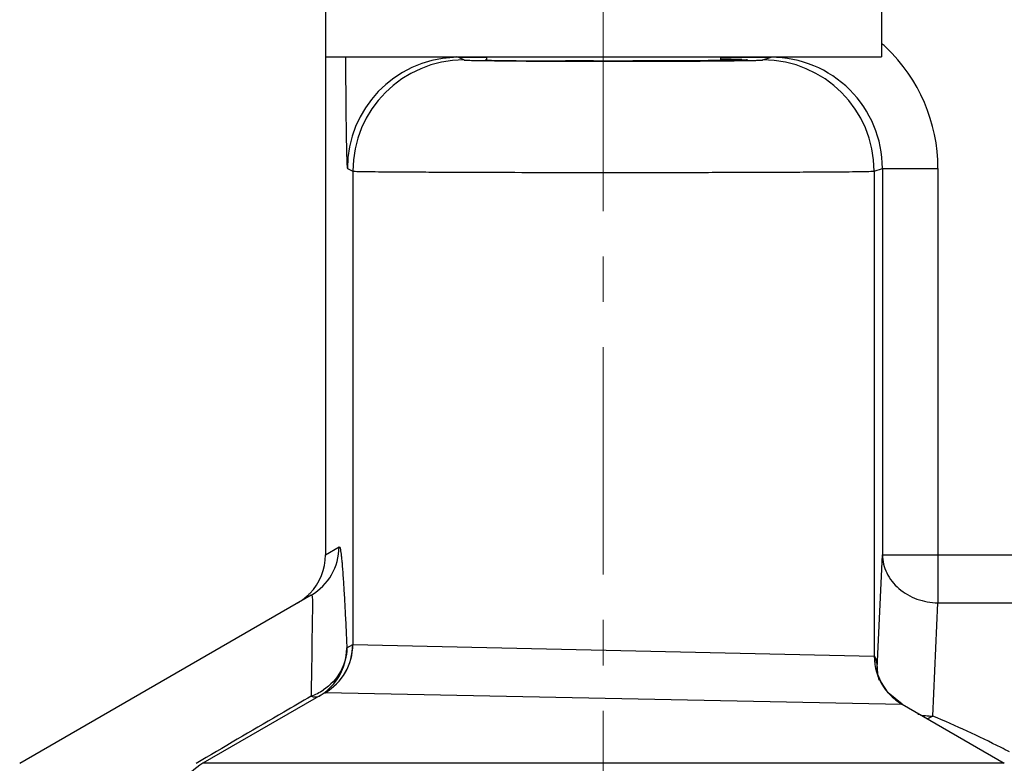
# Model space of a CAD drawing. Units: millimetres. Extents: x 1558 to 2004, y -805 to -490.
# Drawn here: x 1616 to 1633, y -647 to -633 of the extents above; entities that cross this region are included whole.
import ezdxf

# ---------------------------------------------------------------- set-up
doc = ezdxf.new("R2010")
doc.units = ezdxf.units.MM
doc.header["$LTSCALE"] = 65.395
doc.linetypes.add('CENTER', pattern=[2, 1.25, -0.25, 0.25, -0.25])
doc.linetypes.add('CENTERX2', pattern=[4, 2.5, -0.5, 0.5, -0.5])
doc.layers.get('0').update_dxf_attribs({"linetype": 'CONTINUOUS', "lineweight": 30})
doc.layers.add('02___PRT_ALL_AXES', color=7, linetype='CONTINUOUS')
doc.layers.add('Cen', color=1, linetype='CENTERX2', lineweight=13)

msp = doc.modelspace()

# ---------------------------------------------------------------- linework, layer by layer
at = {"color": 7, "linetype": 'Continuous'}
for p, q in [((1621.072, -634.039), (1621.072, -642.998)), ((1623.465, -634.048), (1623.562, -634.097)), ((1623.465, -634.048), (1623.958, -634.048)), ((1623.972, -634.096), (1623.972, -634.039)), ((1628.172, -634.039), (1628.172, -634.107)), ((1628.172, -634.048), (1629.085, -634.048)), ((1628.938, -634.097), (1629.085, -634.048)), ((1629.085, -634.048), (1629.085, -634.039)), ((1628.557, -634.087), (1628.66, -634.094)), ((1621.465, -636.048), (1621.562, -636.097)), ((1621.562, -636.097), (1621.562, -644.614)), ((1628.095, -636.118), (1628.221, -636.117)), ((1630.938, -636.097), (1631.086, -636.047)), ((1630.938, -636.097), (1630.938, -644.82)), ((1631.086, -636.047), (1631.086, -642.998)), ((1631.086, -636.047), (1632.085, -636.047)), ((1632.085, -636.047), (1632.085, -643.864)), ((1621.072, -642.998), (1621.314, -642.858)), ((1630.993, -645.036), (1631.086, -642.998)), ((1631.086, -642.998), (1644.566, -642.998)), ((1620.814, -643.724), (1615.572, -646.751)), ((1631.993, -645.902), (1632.085, -643.864)), ((1632.085, -643.864), (1644.304, -643.864)), ((1620.833, -644.144), (1620.817, -645.201)), ((1621.455, -644.675), (1621.56, -644.614)), ((1621.562, -644.614), (1630.938, -644.82)), ((1631.002, -645.168), (1631.002, -645.168)), ((1621.061, -645.48), (1618.866, -646.75)), ((1621.061, -645.48), (1621.063, -645.479)), ((1621.063, -645.479), (1631.437, -645.686)), ((1631.437, -645.686), (1631.441, -645.687)), ((1631.441, -645.687), (1631.441, -645.687)), ((1631.444, -645.689), (1633.278, -646.75)), ((1618.835, -646.698), (1618.745, -646.751)), ((1633.278, -646.75), (1618.866, -646.75))]:
    msp.add_line(p, q, dxfattribs=at)
msp.add_lwpolyline([(1631.44, -645.687), (1631.189, -645.48), (1631.055, -645.279), (1631.006, -645.155), (1630.997, -645.127)], dxfattribs=at)
for centre, radius, start, end in [((1629.094, -636.039), 2.988, 46.4679, 48.3647), ((1629.086, -636.047), 2.999, 359.9999, 46.4687), ((1623.465, -636.048), 2, 92.5815, 179.9903), ((1623.465, -636.027), 1.979, 90.0113, 92.6045), ((1629.086, -636.048), 2, 0.0071, 90.0302), ((1623.562, -636.097), 2, 90.017, 179.99), ((1627.609, -693.494), 59.414, 89.08631, 89.45331), ((1628.937, -636.097), 2, 0.0093, 89.972), ((1620.315, -642.858), 1, 299.9964, 0.0187), ((1620.072, -642.998), 1, 315.9007, 0.0081), ((1620.068, -642.994), 1.005, 300.054, 312.7183), ((1620.066, -642.991), 1.009, 312.702, 315.8717), ((1620.561, -644.615), 1, 300.055, 0.02), ((1620.562, -644.614), 1, 300.054, 0.0082), ((1620.455, -644.676), 1, 320.0601, 0.0115), ((1631.939, -644.82), 1.001, 180.0141, 214.9275), ((1791.246, -647.705), 170.447, 179.15812, 179.27261), ((1631.947, -645.041), 0.954, 179.7172, 185.1976), ((1631.961, -645.04), 0.967, 185.1895, 187.5958), ((1620.46, -644.568), 1.036, 289.9301, 296.7983), ((1620.459, -644.567), 1.037, 296.7859, 303.6539), ((1631.933, -644.824), 0.994, 214.9546, 219.9836), ((1631.942, -644.815), 1.006, 220.0153, 229.9869), ((1631.939, -644.82), 1, 229.9604, 239.8944), ((1632.007, -644.747), 1.155, 255.8858, 269.3117), ((1624.649, -663.464), 19.036, 63.2423, 67.3071), ((1624.237, -664.294), 19.962, 62.7656, 63.2577), ((1619.367, -647.616), 1, 120.0598, 180)]:
    msp.add_arc(centre, radius, start, end, dxfattribs=at)
msp.add_ellipse((1626.072, -634.096), major_axis=(2.125, 0), ratio=0.008727, start_param=3.044912, end_param=4.383673, dxfattribs=at)
for points, knots in [([(1621.431, -634.04), (1621.432, -634.161), (1621.433, -634.398), (1621.435, -634.744), (1621.438, -635.069), (1621.441, -635.323), (1621.444, -635.51), (1621.447, -635.635), (1621.449, -635.747), (1621.452, -635.845), (1621.455, -635.916), (1621.457, -635.964), (1621.458, -635.992), (1621.46, -636.014), (1621.461, -636.032), (1621.463, -636.041), (1621.464, -636.047), (1621.465, -636.048)], [0, 0, 0, 0, 0.180309, 0.353717, 0.516827, 0.665837, 0.733649, 0.796063, 0.852347, 0.901458, 0.942056, 0.958741, 0.972798, 0.984083, 0.992457, 0.997788, 1, 1, 1, 1]), ([(1623.465, -634.048), (1623.463, -634.048), (1623.453, -634.045), (1623.442, -634.042), (1623.432, -634.04)], [0, 0, 0, 0, 0.105852, 1, 1, 1, 1]), ([(1623.562, -634.097), (1623.565, -634.098), (1623.575, -634.098), (1623.595, -634.1), (1623.627, -634.101), (1623.67, -634.103), (1623.725, -634.104), (1623.819, -634.106), (1623.896, -634.108), (1623.95, -634.108)], [0, 0, 0, 0, 0.023356, 0.076402, 0.158993, 0.270872, 0.411637, 0.580583, 1, 1, 1, 1]), ([(1623.95, -634.108), (1624.381, -634.115), (1625.092, -634.118), (1626.089, -634.12), (1626.79, -634.119), (1627.337, -634.118), (1627.713, -634.116), (1628.051, -634.114), (1628.342, -634.111), (1628.552, -634.108), (1628.692, -634.106), (1628.773, -634.104), (1628.838, -634.103), (1628.887, -634.101), (1628.918, -634.099), (1628.934, -634.098), (1628.938, -634.097)], [0, 0, 0, 0, 0.259353, 0.427591, 0.599266, 0.680863, 0.756793, 0.8251, 0.884022, 0.932031, 0.951553, 0.967914, 0.981014, 0.99076, 0.9971, 1, 1, 1, 1]), ([(1628.273, -634.106), (1627.848, -634.111), (1626.886, -634.116), (1625.924, -634.116), (1625.386, -634.114)], [0, 0, 0, 0, 0.441234, 1, 1, 1, 1]), ([(1628.66, -634.094), (1628.657, -634.096), (1628.647, -634.096), (1628.628, -634.098), (1628.596, -634.099), (1628.553, -634.1), (1628.498, -634.102), (1628.404, -634.104), (1628.327, -634.105), (1628.273, -634.106)], [0, 0, 0, 0, 0.022074, 0.07392, 0.155548, 0.26685, 0.407585, 0.577145, 1, 1, 1, 1]), ([(1621.562, -636.097), (1621.567, -636.098), (1621.582, -636.098), (1621.613, -636.1), (1621.662, -636.101), (1621.727, -636.102), (1621.81, -636.104), (1621.953, -636.106), (1622.171, -636.108), (1622.478, -636.11), (1622.842, -636.112), (1623.256, -636.114), (1623.892, -636.117), (1624.762, -636.119), (1625.86, -636.12), (1626.981, -636.12), (1627.729, -636.119), (1628.095, -636.118)], [0, 0, 0, 0, 0.002124, 0.006919, 0.014367, 0.024442, 0.037117, 0.052338, 0.090169, 0.137392, 0.19328, 0.257017, 0.327633, 0.485223, 0.656661, 0.83173, 1, 1, 1, 1]), ([(1628.221, -636.117), (1628.411, -636.117), (1628.775, -636.116), (1629.293, -636.114), (1629.752, -636.112), (1630.144, -636.109), (1630.46, -636.107), (1630.674, -636.104), (1630.804, -636.102), (1630.868, -636.1), (1630.91, -636.099), (1630.931, -636.098), (1630.938, -636.097)], [0, 0, 0, 0, 0.209839, 0.40166, 0.571761, 0.716839, 0.834148, 0.921451, 0.953311, 0.977084, 0.992675, 1, 1, 1, 1]), ([(1621.314, -642.858), (1621.323, -642.853), (1621.336, -642.89), (1621.342, -642.924), (1621.352, -642.985), (1621.36, -643.059), (1621.373, -643.191), (1621.387, -643.39), (1621.405, -643.662), (1621.422, -643.972), (1621.439, -644.314), (1621.449, -644.552), (1621.455, -644.675)], [0, 0, 0, 0, 0.016378, 0.038085, 0.069831, 0.111449, 0.162303, 0.287715, 0.438177, 0.609123, 0.7973, 1, 1, 1, 1]), ([(1631.086, -642.998), (1631.087, -643.111), (1631.145, -643.343), (1631.373, -643.628), (1631.702, -643.817), (1631.957, -643.862), (1632.085, -643.864)], [0, 0, 0, 0, 0.233012, 0.476966, 0.734324, 1, 1, 1, 1]), ([(1620.814, -643.724), (1620.821, -643.721), (1620.832, -643.749), (1620.833, -643.776), (1620.837, -643.825), (1620.837, -643.885), (1620.836, -643.994), (1620.834, -644.081), (1620.833, -644.144)], [0, 0, 0, 0, 0.053876, 0.126923, 0.235589, 0.379833, 0.557636, 1, 1, 1, 1]), ([(1621.455, -644.675), (1621.454, -644.822), (1621.373, -645.122), (1621.159, -645.346), (1621.034, -645.43)], [0, 0, 0, 0, 0.492508, 1, 1, 1, 1]), ([(1621.56, -644.614), (1621.561, -644.614), (1621.561, -644.614), (1621.562, -644.614), (1621.562, -644.614)], [0, 0, 0, 0, 0.519007, 1, 1, 1, 1]), ([(1630.938, -644.82), (1630.944, -644.82), (1630.957, -644.844), (1630.968, -644.883), (1630.982, -644.952), (1630.989, -645.005), (1630.993, -645.036)], [0, 0, 0, 0, 0.088215, 0.282785, 0.589039, 1, 1, 1, 1]), ([(1631.032, -645.262), (1631.026, -645.244), (1631.004, -645.17), (1630.994, -645.093), (1630.993, -645.036)], [0, 0, 0, 0, 0.252664, 1, 1, 1, 1]), ([(1620.813, -645.542), (1620.649, -645.638), (1619.99, -646.024), (1619.33, -646.409), (1618.835, -646.698)], [0, 0, 0, 0, 0.24903, 1, 1, 1, 1]), ([(1620.813, -645.542), (1620.838, -645.551), (1620.887, -645.563), (1620.937, -645.552), (1620.956, -645.541)], [0, 0, 0, 0, 0.551714, 1, 1, 1, 1]), ([(1631.993, -645.902), (1631.984, -645.907), (1631.95, -645.927), (1631.914, -645.944), (1631.886, -645.954)], [0, 0, 0, 0, 0.25944, 1, 1, 1, 1])]:
    msp.add_open_spline(points, degree=3, knots=knots, dxfattribs=at)
msp.add_open_spline([(1620.956, -645.541), (1621.056, -645.483), (1621.147, -645.406), (1621.222, -645.318)], degree=3, dxfattribs=at)
at = {"layer": '02___PRT_ALL_AXES', "color": 7, "linetype": 'Continuous'}
for p, q in [((1621.072, -632.939), (1621.072, -634.039)), ((1631.072, -632.939), (1631.072, -634.039)), ((1621.072, -634.039), (1631.072, -634.039)), ((1623.972, -634.096), (1623.972, -634.039))]:
    msp.add_line(p, q, dxfattribs=at)
at = {"layer": 'Cen', "color": 1, "linetype": 'CENTER', "lineweight": 0, "ltscale": 0.05}
msp.add_line((1626.066, -662.972), (1626.066, -626.144), dxfattribs=at)

doc.saveas('drawing.dxf')
